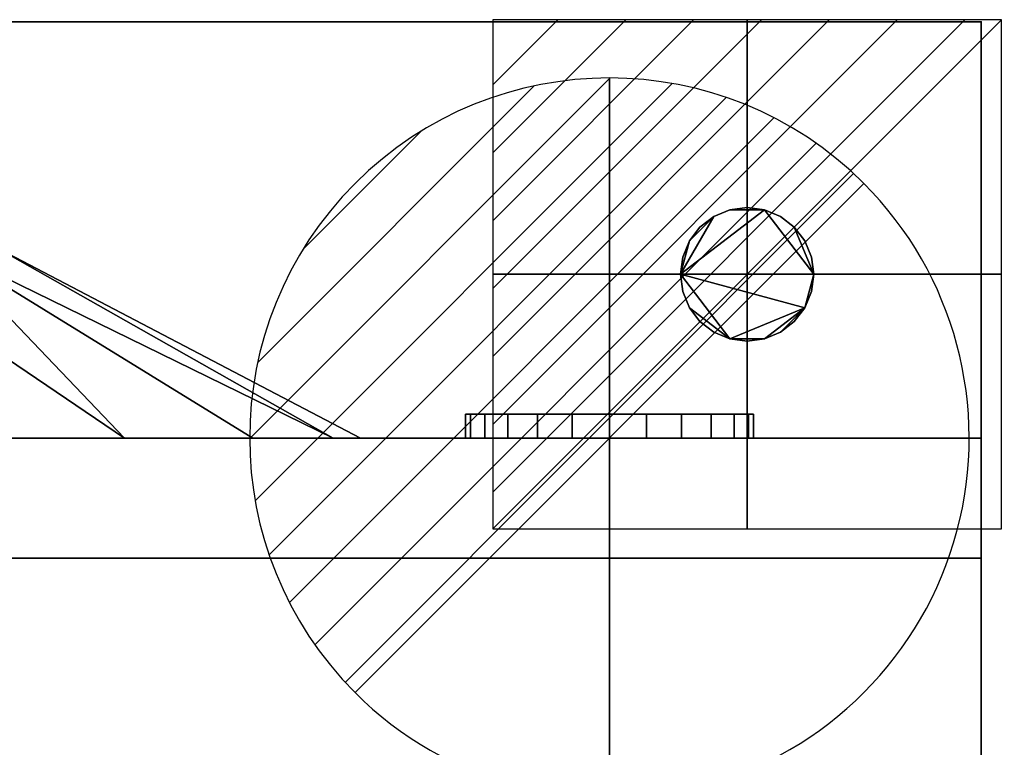
# Model space of a CAD drawing. Units: millimetres. Extents: x 0 to 600, y -303 to 692.
# Drawn here: x 395 to 600, y 529 to 680 of the extents above; entities that cross this region are included whole.
import ezdxf

# ---------------------------------------------------------------- set-up
doc = ezdxf.new("R2010")
doc.units = ezdxf.units.MM
doc.header["$MEASUREMENT"] = 0
for name, color, linetype in [('IQ_200_2D', 1, 'Continuous'), ('IQ_200_3D', 1, 'Continuous'), ('IQ_204_3D', 7, 'Continuous'), ('IQ_CON_DRAIN_INT', 7, 'Continuous'), ('IQ_CON_ELECTRICITY_INT', 7, 'Continuous'), ('IQ_INS_3D', 3, 'Continuous')]:
    doc.layers.add(name, color=color, linetype=linetype)

# ---------------------------------------------------------------- blocks, each defined once
blk = doc.blocks.new('*X2')
at = {"color": 0}
for p, q in [((286.774344, 2204.447934), (296.618251, 2214.291842)), ((286.774344, 2205.862148), (295.204037, 2214.291842)), ((286.774344, 2207.276361), (293.789824, 2214.291842)), ((286.774344, 2208.690575), (292.37561, 2214.291842)), ((286.774344, 2210.104788), (290.961397, 2214.291842)), ((286.774344, 2211.519002), (289.547183, 2214.291842)), ((286.774344, 2212.933216), (288.13297, 2214.291842))]:
    blk.add_line(p, q, dxfattribs=at)
blk = doc.blocks.new('ELECTRICITY')
for p, q in [((2.1213, 2.1213), (-2.1213, 2.1213)), ((-2.1213, 2.1213), (-2.1213, -2.1213)), ((-2.1213, -2.1213), (2.1213, 2.1213)), ((2.1213, -2.1213), (2.1213, 2.1213)), ((-2.1213, -2.1213), (2.1213, -2.1213))]:
    blk.add_line(p, q)
at = {"extrusion": (-1, 0, 0)}
for p, q in [((0, -2.1213, 2.1213), (0, 2.1213, 2.1213)), ((0, 2.1213, -2.1213), (0, -2.1213, -2.1213)), ((0, 2.1213, 2.1213), (0, 2.1213, -2.1213)), ((0, 2.1213, -2.1213), (0, -2.1213, 2.1213)), ((0, -2.1213, -2.1213), (0, -2.1213, 2.1213))]:
    blk.add_line(p, q, dxfattribs=at)
at = {"extrusion": (0, -1, 0)}
for p, q in [((2.1213, 0, 2.1213), (-2.1213, 0, 2.1213)), ((-2.1213, 0, -2.1213), (2.1213, 0, -2.1213)), ((-2.1213, 0, 2.1213), (-2.1213, 0, -2.1213)), ((-2.1213, 0, -2.1213), (2.1213, 0, 2.1213)), ((2.1213, 0, -2.1213), (2.1213, 0, 2.1213))]:
    blk.add_line(p, q, dxfattribs=at)
at = {"xscale": 0.4000000000000909, "yscale": 0.4000000000000909, "zscale": 0.4000000000000909}
blk.add_blockref('*X2', (-116.8311, -883.5954), dxfattribs=at)
at = {"extrusion": (-1, 0, 0), "xscale": 0.3999999999999773, "yscale": 0.3999999999999773, "zscale": 0.3999999999999773}
blk.add_blockref('*X2', (-116.8311, -883.5954), dxfattribs=at)
at = {"extrusion": (0, -1, 0), "xscale": 0.4000000000000909, "yscale": 0.4000000000000909, "zscale": 0.4000000000000909}
blk.add_blockref('*X2', (-116.8311, -883.5954), dxfattribs=at)
blk = doc.blocks.new('*X3')
at = {"color": 0}
for p, q in [((313.993, 2209.039), (321.505, 2216.552)), ((314.108, 2207.74), (322.804, 2216.436)), ((314.158, 2210.619), (319.926, 2216.386)), ((314.399, 2206.617), (323.928, 2216.145)), ((314.821, 2205.625), (324.919, 2215.723)), ((315.101, 2212.976), (317.568, 2215.443)), ((315.354, 2204.743), (325.801, 2215.191)), ((315.985, 2203.96), (326.584, 2214.559))]:
    blk.add_line(p, q, dxfattribs=at)
blk = doc.blocks.new('drain')
blk.add_line((-2.1213, -2.1213), (2.1213, 2.1213))
at = {"extrusion": (-1, 0, 0)}
blk.add_line((0, 2.1213, -2.1213), (0, -2.1213, 2.1213), dxfattribs=at)
at = {"extrusion": (0, -1, 0)}
blk.add_line((-2.1213, 0, -2.1213), (2.1213, 0, 2.1213), dxfattribs=at)
at = {"extrusion": (-1, 0, 0)}
for start, end in [(45, 225), (225, 45)]:
    blk.add_arc((0, 0), 3, start, end, dxfattribs=at)
for start, end in [(45, 225), (225, 45)]:
    blk.add_arc((0, 0), 3, start, end)
at = {"extrusion": (0, -1, 0)}
for start, end in [(45, 225), (225, 45)]:
    blk.add_arc((0, 0), 3, start, end, dxfattribs=at)
at = {"xscale": 0.4000000000000909, "yscale": 0.4000000000000909, "zscale": 0.4000000000000909}
blk.add_blockref('*X3', (-128.5971, -883.6206), dxfattribs=at)
at = {"extrusion": (-1, 0, 0), "xscale": 0.3999999999999773, "yscale": 0.3999999999999773, "zscale": 0.3999999999999773}
blk.add_blockref('*X3', (-128.5971, -883.6206), dxfattribs=at)
at = {"extrusion": (0, -1, 0), "xscale": 0.4000000000000909, "yscale": 0.4000000000000909, "zscale": 0.4000000000000909}
blk.add_blockref('*X3', (-128.5971, -883.6206), dxfattribs=at)

msp = doc.modelspace()

# ---------------------------------------------------------------- linework, layer by layer
at = {"layer": 'IQ_200_2D'}
for q in [(0, 679.7), (595, 0)]:
    msp.add_line((595, 679.7), q, dxfattribs=at)
at = {"layer": 'IQ_INS_3D'}
msp.add_point((595, 679.7), dxfattribs=at)

# ---------------------------------------------------------------- block references
at = {"layer": 'IQ_CON_DRAIN_INT', "xscale": 25, "yscale": 25, "zscale": 25}
msp.add_blockref('drain', (517.5, 593), dxfattribs=at)
at = {"layer": 'IQ_CON_ELECTRICITY_INT', "xscale": 25, "yscale": 25, "zscale": 25}
msp.add_blockref('ELECTRICITY', (546.2, 627.1), dxfattribs=at)

# ---------------------------------------------------------------- meshes
at = {"layer": 'IQ_200_3D'}
mesh = msp.add_polyface(dxfattribs=at)
corners = [(595, 19.28, 800.2), (0, 19.28, 800.2), (0, 679.7, 800.2), (595, 679.7, 800.2)]
mesh.append_faces([[corners[k] for k in face] for face in [(0, 1, 2, 3)]])
mesh = msp.add_polyface(dxfattribs=at)
corners = [(595, 679.7, 800.2), (0, 679.7, 800.2), (0, 679.7, 830.2), (595, 679.7, 830.2)]
mesh.append_faces([[corners[k] for k in face] for face in [(0, 1, 2, 3)]])
mesh = msp.add_polyface(dxfattribs=at)
corners = [(595, 679.7, 830.2), (0, 679.7, 830.2), (0, 41.4, 830.2), (595, 41.4, 830.2)]
mesh.append_faces([[corners[k] for k in face] for face in [(0, 1, 2, 3)]])
mesh = msp.add_polyface(dxfattribs=at)
corners = [(595, 679.7, 641.82), (0, 679.7, 641.82), (0, 679.7, 800.2), (595, 679.7, 800.2)]
mesh.append_faces([[corners[k] for k in face] for face in [(0, 1, 2, 3)]])
mesh = msp.add_polyface(dxfattribs=at)
corners = [(595, 679.7, 800.2), (0, 679.7, 800.2), (0, 568, 800.2), (595, 568, 800.2)]
mesh.append_faces([[corners[k] for k in face] for face in [(0, 1, 2, 3)]])
mesh = msp.add_polyface(dxfattribs=at)
corners = [(595, 568, 641.82), (0, 568, 641.82), (0, 679.7, 641.82), (595, 679.7, 641.82)]
mesh.append_faces([[corners[k] for k in face] for face in [(0, 1, 2, 3)]])
mesh = msp.add_polyface(dxfattribs=at)
corners = [(595, 19.28, 800.2), (595, 679.7, 800.2), (595, 679.7, 830.2), (595, 41.4, 830.2), (595, 34.93, 829.35), (595, 28.9, 826.85), (595, 23.72, 822.88), (595, 19.75, 817.7), (595, 17.25, 811.67), (595, 16.4, 805.2), (595, 16.4, 803.08), (595, 16.5, 802.34), (595, 16.79, 801.64), (595, 17.24, 801.04), (595, 17.84, 800.59), (595, 18.54, 800.3)]
mesh.append_faces([[corners[k] for k in face] for face in [(10, 12, 13, 0)]], dxfattribs={"vtx0": -1, "vtx2": -1, "vtx3": -1})
mesh.append_faces([[corners[k] for k in face] for face in [(9, 10, 0, 8), (7, 8, 0, 6), (5, 6, 0, 4)]], dxfattribs={"vtx1": -1, "vtx2": -1})
mesh.append_faces([[corners[k] for k in face] for face in [(0, 1, 3, 4)]], dxfattribs={"vtx1": -1, "vtx3": -1})
mesh.append_faces([[corners[k] for k in face] for face in [(10, 11, 12), (1, 2, 3)]], dxfattribs={"vtx2": -1})
mesh.append_faces([[corners[k] for k in face] for face in [(13, 14, 15, 0)]], dxfattribs={"vtx3": -1})
mesh = msp.add_polyface(dxfattribs=at)
corners = [(595, 679.7, 800.2), (595, 568, 800.2), (595, 568, 641.82), (595, 679.7, 641.82)]
mesh.append_faces([[corners[k] for k in face] for face in [(0, 1, 2, 3)]])
mesh = msp.add_polyface(dxfattribs=at)
corners = [(297.63, 593, 616.03), (341.12, 593, 610.3), (381.63, 593, 593.52), (416.43, 593, 566.82), (443.13, 593, 532.03), (459.91, 593, 491.51), (465.63, 593, 448.03), (459.91, 593, 404.55), (443.13, 593, 364.03), (416.43, 593, 329.23), (381.63, 593, 302.54), (341.12, 593, 285.75), (297.63, 593, 280.03), (297.63, 632.88, 355.03), (329.44, 632.88, 360.64), (357.41, 632.88, 376.79), (378.17, 632.88, 401.53), (389.22, 632.88, 431.88), (389.22, 632.88, 464.18), (378.17, 632.88, 494.53), (357.41, 632.88, 519.27), (329.44, 632.88, 535.42), (297.63, 632.88, 541.03)]
mesh.append_faces([[corners[k] for k in face] for face in [(4, 19, 3), (18, 6, 17)]], dxfattribs={"vtx0": -1, "vtx1": -1})
mesh.append_faces([[corners[k] for k in face] for face in [(14, 10, 11), (16, 8, 9), (16, 7, 8), (17, 6, 7), (18, 5, 6), (2, 20, 21), (3, 19, 20), (1, 21, 22), (21, 1, 2)]], dxfattribs={"vtx0": -1, "vtx2": -1})
mesh.append_faces([[corners[k] for k in face] for face in [(13, 14, 11), (16, 17, 7), (15, 16, 9), (14, 15, 10), (9, 10, 15), (18, 19, 5), (4, 5, 19), (2, 3, 20)]], dxfattribs={"vtx1": -1, "vtx2": -1})
mesh.append_faces([[corners[k] for k in face] for face in [(11, 12, 13), (22, 0, 1)]], dxfattribs={"vtx2": -1})
mesh = msp.add_polyface(dxfattribs=at)
corners = [(595, 593, 20), (0, 593, 20), (0, 593, 641.82), (595, 593, 641.82)]
mesh.append_faces([[corners[k] for k in face] for face in [(0, 1, 2, 3)]])
mesh = msp.add_polyface(dxfattribs=at)
corners = [(595, 593, 641.82), (0, 593, 641.82), (0, 568, 641.82), (595, 568, 641.82)]
mesh.append_faces([[corners[k] for k in face] for face in [(0, 1, 2, 3)]])
mesh = msp.add_polyface(dxfattribs=at)
corners = [(595, 568, 20), (0, 568, 20), (0, 593, 20), (595, 593, 20)]
mesh.append_faces([[corners[k] for k in face] for face in [(0, 1, 2, 3)]])
mesh = msp.add_polyface(dxfattribs=at)
corners = [(297.63, 593, 280.03), (341.12, 593, 285.75), (381.63, 593, 302.54), (416.43, 593, 329.23), (443.13, 593, 364.03), (459.91, 593, 404.55), (465.63, 593, 448.03), (459.91, 593, 491.51), (443.13, 593, 532.03), (416.43, 593, 566.82), (381.63, 593, 593.52), (341.12, 593, 610.3), (297.63, 593, 616.03), (254.15, 593, 610.3), (213.63, 593, 593.52), (178.84, 593, 566.82), (152.14, 593, 532.03), (135.36, 593, 491.51), (129.63, 593, 448.03), (135.36, 593, 404.55), (152.14, 593, 364.03), (178.84, 593, 329.23), (213.63, 593, 302.54), (254.15, 593, 285.75)]
mesh.append_faces([[corners[k] for k in face] for face in [(15, 13, 14), (23, 21, 22), (13, 11, 12)]], dxfattribs={"vtx0": -1})
mesh.append_faces([[corners[k] for k in face] for face in [(0, 3, 21, 23)]], dxfattribs={"vtx0": -1, "vtx1": -1, "vtx2": -1})
mesh.append_faces([[corners[k] for k in face] for face in [(3, 6, 11, 13), (3, 13, 17, 21)]], dxfattribs={"vtx0": -1, "vtx1": -1, "vtx2": -1, "vtx3": -1})
mesh.append_faces([[corners[k] for k in face] for face in [(18, 19, 17)]], dxfattribs={"vtx1": -1})
mesh.append_faces([[corners[k] for k in face] for face in [(9, 10, 11, 8), (1, 2, 3, 0)]], dxfattribs={"vtx2": -1})
mesh.append_faces([[corners[k] for k in face] for face in [(6, 7, 8, 11), (15, 16, 17, 13), (19, 20, 21, 17)]], dxfattribs={"vtx2": -1, "vtx3": -1})
mesh.append_faces([[corners[k] for k in face] for face in [(3, 4, 5, 6)]], dxfattribs={"vtx3": -1})
mesh = msp.add_polyface(dxfattribs=at)
corners = [(595, 593, 641.82), (595, 568, 641.82), (595, 568, 20), (595, 593, 20)]
mesh.append_faces([[corners[k] for k in face] for face in [(0, 1, 2, 3)]])
mesh = msp.add_polyface(dxfattribs=at)
corners = [(0, 568, 20), (0, 20, 20), (595, 20, 20), (595, 568, 20)]
mesh.append_faces([[corners[k] for k in face] for face in [(0, 1, 2, 3)]])
mesh = msp.add_polyface(dxfattribs=at)
corners = [(595, 20), (0, 20), (0, 568), (595, 568)]
mesh.append_faces([[corners[k] for k in face] for face in [(0, 1, 2, 3)]])
mesh = msp.add_polyface(dxfattribs=at)
corners = [(595, 568, 20), (595, 568), (0, 568), (0, 568, 20)]
mesh.append_faces([[corners[k] for k in face] for face in [(0, 1, 2, 3)]])
mesh = msp.add_polyface(dxfattribs=at)
corners = [(595, 568, 800.2), (0, 568, 800.2), (0, 568, 641.82), (595, 568, 641.82)]
mesh.append_faces([[corners[k] for k in face] for face in [(0, 1, 2, 3)]])
mesh = msp.add_polyface(dxfattribs=at)
corners = [(595, 0, 20), (0, 0, 20), (0, 568, 20), (595, 568, 20)]
mesh.append_faces([[corners[k] for k in face] for face in [(0, 1, 2, 3)]])
mesh = msp.add_polyface(dxfattribs=at)
corners = [(595, 568, 20), (0, 568, 20), (0, 568, 800.2), (595, 568, 800.2)]
mesh.append_faces([[corners[k] for k in face] for face in [(0, 1, 2, 3)]])
mesh = msp.add_polyface(dxfattribs=at)
corners = [(595, 568, 800.2), (0, 568, 800.2), (0, 30.98, 800.2), (595, 30.98, 800.2)]
mesh.append_faces([[corners[k] for k in face] for face in [(0, 1, 2, 3)]])
mesh = msp.add_polyface(dxfattribs=at)
corners = [(595, 568, 641.82), (0, 568, 641.82), (0, 568, 20), (595, 568, 20)]
mesh.append_faces([[corners[k] for k in face] for face in [(0, 1, 2, 3)]])
mesh = msp.add_polyface(dxfattribs=at)
corners = [(595, 20, 20), (595, 20), (595, 568), (595, 568, 20)]
mesh.append_faces([[corners[k] for k in face] for face in [(0, 1, 2, 3)]])
mesh = msp.add_polyface(dxfattribs=at)
corners = [(595, 568, 800.2), (595, 30.98, 800.2), (595, 30.98, 672.2), (595, 0, 672.2), (595, 0, 20), (595, 568, 20), (595, 89.34, 747.75), (595, 261.26, 747.75), (595, 264.85, 747.28), (595, 268.2, 745.89), (595, 271.07, 743.69), (595, 273.28, 740.81), (595, 274.66, 737.47), (595, 275.13, 733.88), (595, 275.13, 64.95), (595, 274.66, 61.37), (595, 273.28, 58.02), (595, 271.07, 55.15), (595, 268.2, 52.94), (595, 264.85, 51.56), (595, 261.26, 51.08), (595, 89.34, 51.08), (595, 85.75, 51.56), (595, 82.4, 52.94), (595, 79.53, 55.15), (595, 77.33, 58.02), (595, 75.94, 61.36), (595, 75.47, 64.95), (595, 75.47, 733.88), (595, 75.94, 737.47), (595, 77.32, 740.81), (595, 79.53, 743.69), (595, 82.4, 745.89), (595, 85.75, 747.28), (595, 338.84, 747.75), (595, 510.76, 747.75), (595, 514.35, 747.28), (595, 517.7, 745.89), (595, 520.57, 743.69), (595, 522.78, 740.81), (595, 524.16, 737.47), (595, 524.63, 733.88), (595, 524.63, 64.95), (595, 524.16, 61.37), (595, 522.78, 58.02), (595, 520.57, 55.15), (595, 517.7, 52.94), (595, 514.35, 51.56), (595, 510.76, 51.08), (595, 338.84, 51.08), (595, 335.25, 51.56), (595, 331.9, 52.94), (595, 329.03, 55.15), (595, 326.83, 58.02), (595, 325.44, 61.36), (595, 324.97, 64.95), (595, 324.97, 733.88), (595, 325.44, 737.47), (595, 326.82, 740.81), (595, 329.03, 743.69), (595, 331.9, 745.89), (595, 335.25, 747.28)]
mesh.append_faces([[corners[k] for k in face] for face in [(36, 0, 35), (40, 0, 39), (46, 5, 45), (31, 1, 30), (30, 1, 29), (24, 4, 23), (22, 4, 21)]], dxfattribs={"vtx0": -1, "vtx1": -1})
mesh.append_faces([[corners[k] for k in face] for face in [(0, 36, 37), (0, 37, 38), (0, 40, 41, 5), (8, 60, 61, 7), (5, 46, 47), (15, 54, 55, 14), (20, 49, 50), (1, 6, 7, 0), (1, 31, 32), (2, 27, 28), (4, 24, 25)]], dxfattribs={"vtx0": -1, "vtx2": -1})
mesh.append_faces([[corners[k] for k in face] for face in [(7, 61, 34, 0), (5, 48, 49, 20)]], dxfattribs={"vtx0": -1, "vtx2": -1, "vtx3": -1})
mesh.append_faces([[corners[k] for k in face] for face in [(27, 2, 3, 4)]], dxfattribs={"vtx0": -1, "vtx3": -1})
mesh.append_faces([[corners[k] for k in face] for face in [(38, 39, 0), (34, 35, 0), (42, 43, 5, 41), (44, 45, 5), (43, 44, 5), (47, 48, 5), (8, 9, 60), (32, 33, 1), (33, 6, 1), (15, 16, 54), (25, 26, 4), (26, 27, 4), (22, 23, 4)]], dxfattribs={"vtx1": -1, "vtx2": -1})
mesh.append_faces([[corners[k] for k in face] for face in [(59, 60, 9, 10), (57, 58, 11, 12), (12, 13, 56, 57), (58, 59, 10, 11), (53, 54, 16, 17), (13, 14, 55, 56), (51, 52, 18, 19), (50, 51, 19, 20), (52, 53, 17, 18), (28, 29, 1, 2), (20, 21, 4, 5)]], dxfattribs={"vtx1": -1, "vtx3": -1})
at = {"layer": 'IQ_204_3D'}
mesh = msp.add_polyface(dxfattribs=at)
corners = [(69.9, 617.5, 636.82), (70.37, 621.1, 636.82), (71.76, 624.45, 636.82), (73.97, 627.33, 636.82), (76.85, 629.54, 636.82), (80.2, 630.93, 636.82), (83.8, 631.4, 636.82), (87.4, 630.93, 636.82), (90.75, 629.54, 636.82), (93.63, 627.33, 636.82), (95.84, 624.45, 636.82), (97.23, 621.1, 636.82), (97.7, 617.5, 636.82), (97.23, 613.9, 636.82), (95.84, 610.55, 636.82), (93.63, 607.67, 636.82), (90.75, 605.46, 636.82), (87.4, 604.07, 636.82), (83.8, 603.6, 636.82), (80.2, 604.07, 636.82), (76.85, 605.46, 636.82), (73.97, 607.67, 636.82), (71.76, 610.55, 636.82), (70.37, 613.9, 636.82), (179.9, 617.5, 636.82), (180.37, 621.1, 636.82), (181.76, 624.45, 636.82), (183.97, 627.33, 636.82), (186.85, 629.54, 636.82), (190.2, 630.93, 636.82), (193.8, 631.4, 636.82), (197.4, 630.93, 636.82), (200.75, 629.54, 636.82), (203.63, 627.33, 636.82), (205.84, 624.45, 636.82), (207.23, 621.1, 636.82), (207.7, 617.5, 636.82), (207.23, 613.9, 636.82), (205.84, 610.55, 636.82), (203.63, 607.67, 636.82), (200.75, 605.46, 636.82), (197.4, 604.07, 636.82), (193.8, 603.6, 636.82), (190.2, 604.07, 636.82), (186.85, 605.46, 636.82), (183.97, 607.67, 636.82), (181.76, 610.55, 636.82), (180.37, 613.9, 636.82), (532.3, 627.1, 636.82), (532.77, 630.7, 636.82), (534.16, 634.05, 636.82), (536.37, 636.93, 636.82), (539.25, 639.14, 636.82), (542.6, 640.53, 636.82), (546.2, 641, 636.82), (549.8, 640.53, 636.82), (553.15, 639.14, 636.82), (556.03, 636.93, 636.82), (558.24, 634.05, 636.82), (559.63, 630.7, 636.82), (560.1, 627.1, 636.82), (559.63, 623.5, 636.82), (558.24, 620.15, 636.82), (556.03, 617.27, 636.82), (553.15, 615.06, 636.82), (549.8, 613.67, 636.82), (546.2, 613.2, 636.82), (542.6, 613.67, 636.82), (539.25, 615.06, 636.82), (536.37, 617.27, 636.82), (534.16, 620.15, 636.82), (532.77, 623.5, 636.82)]
mesh.append_faces([[corners[k] for k in face] for face in [(11, 9, 10), (7, 4, 5, 6), (16, 14, 15), (20, 18, 19), (14, 12, 13), (37, 34, 35, 36), (29, 27, 28), (27, 25, 26), (41, 39, 40), (47, 45, 46), (55, 53, 54), (64, 62, 63), (62, 60, 61)]], dxfattribs={"vtx0": -1})
mesh.append_faces([[corners[k] for k in face] for face in [(43, 25, 42)]], dxfattribs={"vtx0": -1, "vtx1": -1})
mesh.append_faces([[corners[k] for k in face] for face in [(21, 14, 18, 20), (42, 25, 39, 41), (65, 67, 62, 64), (48, 62, 67)]], dxfattribs={"vtx0": -1, "vtx1": -1, "vtx2": -1})
mesh.append_faces([[corners[k] for k in face] for face in [(2, 7, 11, 23), (48, 55, 60, 62)]], dxfattribs={"vtx0": -1, "vtx1": -1, "vtx2": -1, "vtx3": -1})
mesh.append_faces([[corners[k] for k in face] for face in [(55, 48, 52, 53)]], dxfattribs={"vtx0": -1, "vtx1": -1, "vtx3": -1})
mesh.append_faces([[corners[k] for k in face] for face in [(39, 33, 34, 37)]], dxfattribs={"vtx0": -1, "vtx2": -1, "vtx3": -1})
mesh.append_faces([[corners[k] for k in face] for face in [(60, 55, 56, 57)]], dxfattribs={"vtx0": -1, "vtx3": -1})
mesh.append_faces([[corners[k] for k in face] for face in [(66, 67, 65)]], dxfattribs={"vtx1": -1})
mesh.append_faces([[corners[k] for k in face] for face in [(17, 18, 14, 16)]], dxfattribs={"vtx1": -1, "vtx2": -1})
mesh.append_faces([[corners[k] for k in face] for face in [(11, 12, 14, 23), (31, 32, 25, 27), (32, 33, 39, 25)]], dxfattribs={"vtx1": -1, "vtx2": -1, "vtx3": -1})
mesh.append_faces([[corners[k] for k in face] for face in [(0, 1, 2, 23), (37, 38, 39), (58, 59, 60, 57), (48, 49, 50), (68, 69, 70, 67)]], dxfattribs={"vtx2": -1})
mesh.append_faces([[corners[k] for k in face] for face in [(7, 8, 9, 11), (2, 3, 4, 7), (21, 22, 23, 14), (29, 30, 31, 27), (47, 24, 25, 45), (43, 44, 45, 25), (50, 51, 52, 48), (70, 71, 48, 67)]], dxfattribs={"vtx2": -1, "vtx3": -1})
mesh = msp.add_polyface(dxfattribs=at)
corners = [(69.9, 617.5, 641.82), (70.37, 613.9, 641.82), (71.76, 610.55, 641.82), (73.97, 607.67, 641.82), (76.85, 605.46, 641.82), (80.2, 604.07, 641.82), (83.8, 603.6, 641.82), (87.4, 604.07, 641.82), (90.75, 605.46, 641.82), (93.63, 607.67, 641.82), (95.84, 610.55, 641.82), (97.23, 613.9, 641.82), (97.7, 617.5, 641.82), (97.23, 621.1, 641.82), (95.84, 624.45, 641.82), (93.63, 627.33, 641.82), (90.75, 629.54, 641.82), (87.4, 630.93, 641.82), (83.8, 631.4, 641.82), (80.2, 630.93, 641.82), (76.85, 629.54, 641.82), (73.97, 627.33, 641.82), (71.76, 624.45, 641.82), (70.37, 621.1, 641.82), (179.9, 617.5, 641.82), (180.37, 613.9, 641.82), (181.76, 610.55, 641.82), (183.97, 607.67, 641.82), (186.85, 605.46, 641.82), (190.2, 604.07, 641.82), (193.8, 603.6, 641.82), (197.4, 604.07, 641.82), (200.75, 605.46, 641.82), (203.63, 607.67, 641.82), (205.84, 610.55, 641.82), (207.23, 613.9, 641.82), (207.7, 617.5, 641.82), (207.23, 621.1, 641.82), (205.84, 624.45, 641.82), (203.63, 627.33, 641.82), (200.75, 629.54, 641.82), (197.4, 630.93, 641.82), (193.8, 631.4, 641.82), (190.2, 630.93, 641.82), (186.85, 629.54, 641.82), (183.97, 627.33, 641.82), (181.76, 624.45, 641.82), (180.37, 621.1, 641.82), (532.3, 627.1, 641.82), (532.77, 623.5, 641.82), (534.16, 620.15, 641.82), (536.37, 617.27, 641.82), (539.25, 615.06, 641.82), (542.6, 613.67, 641.82), (546.2, 613.2, 641.82), (549.8, 613.67, 641.82), (553.15, 615.06, 641.82), (556.03, 617.27, 641.82), (558.24, 620.15, 641.82), (559.63, 623.5, 641.82), (560.1, 627.1, 641.82), (559.63, 630.7, 641.82), (558.24, 634.05, 641.82), (556.03, 636.93, 641.82), (553.15, 639.14, 641.82), (549.8, 640.53, 641.82), (546.2, 641, 641.82), (542.6, 640.53, 641.82), (539.25, 639.14, 641.82), (536.37, 636.93, 641.82), (534.16, 634.05, 641.82), (532.77, 630.7, 641.82)]
mesh.append_faces([[corners[k] for k in face] for face in [(10, 8, 9), (6, 4, 5), (3, 1, 2), (15, 13, 14), (22, 20, 21), (33, 30, 31, 32), (25, 47, 24), (47, 45, 46), (58, 55, 56, 57), (70, 68, 69)]], dxfattribs={"vtx0": -1})
mesh.append_faces([[corners[k] for k in face] for face in [(30, 47, 29)]], dxfattribs={"vtx0": -1, "vtx1": -1})
mesh.append_faces([[corners[k] for k in face] for face in [(68, 48, 65, 67), (60, 65, 48)]], dxfattribs={"vtx0": -1, "vtx1": -1, "vtx2": -1})
mesh.append_faces([[corners[k] for k in face] for face in [(10, 13, 1, 3), (22, 13, 17, 20), (30, 33, 40, 47), (58, 60, 48, 53)]], dxfattribs={"vtx0": -1, "vtx1": -1, "vtx2": -1, "vtx3": -1})
mesh.append_faces([[corners[k] for k in face] for face in [(6, 10, 3, 4)]], dxfattribs={"vtx0": -1, "vtx1": -1, "vtx3": -1})
mesh.append_faces([[corners[k] for k in face] for face in [(22, 0, 1, 13), (47, 40, 41, 45)]], dxfattribs={"vtx0": -1, "vtx2": -1, "vtx3": -1})
mesh.append_faces([[corners[k] for k in face] for face in [(10, 6, 7, 8), (33, 38, 39, 40)]], dxfattribs={"vtx0": -1, "vtx3": -1})
mesh.append_faces([[corners[k] for k in face] for face in [(23, 0, 22), (19, 20, 17, 18), (37, 38, 35, 36), (42, 43, 41), (66, 67, 65)]], dxfattribs={"vtx1": -1})
mesh.append_faces([[corners[k] for k in face] for face in [(64, 65, 60, 63)]], dxfattribs={"vtx1": -1, "vtx2": -1})
mesh.append_faces([[corners[k] for k in face] for face in [(58, 59, 60)]], dxfattribs={"vtx2": -1})
mesh.append_faces([[corners[k] for k in face] for face in [(15, 16, 17, 13), (33, 34, 35, 38), (27, 28, 29, 47), (25, 26, 27, 47), (43, 44, 45, 41), (53, 54, 55, 58), (48, 49, 50, 53), (70, 71, 48, 68)]], dxfattribs={"vtx2": -1, "vtx3": -1})
mesh.append_faces([[corners[k] for k in face] for face in [(10, 11, 12, 13), (50, 51, 52, 53), (60, 61, 62, 63)]], dxfattribs={"vtx3": -1})
mesh = msp.add_polyface(dxfattribs=at)
corners = [(560.1, 627.1, 636.82), (559.63, 630.7, 636.82), (558.24, 634.05, 636.82), (556.03, 636.93, 636.82), (553.15, 639.14, 636.82), (549.8, 640.53, 636.82), (546.2, 641, 636.82), (542.6, 640.53, 636.82), (539.25, 639.14, 636.82), (536.37, 636.93, 636.82), (534.16, 634.05, 636.82), (532.77, 630.7, 636.82), (532.3, 627.1, 636.82), (532.3, 627.1, 641.82), (532.77, 630.7, 641.82), (534.16, 634.05, 641.82), (536.37, 636.93, 641.82), (539.25, 639.14, 641.82), (542.6, 640.53, 641.82), (546.2, 641, 641.82), (549.8, 640.53, 641.82), (553.15, 639.14, 641.82), (556.03, 636.93, 641.82), (558.24, 634.05, 641.82), (559.63, 630.7, 641.82), (560.1, 627.1, 641.82)]
mesh.append_faces([[corners[k] for k in face] for face in [(13, 14, 11, 12), (0, 1, 24, 25)]], dxfattribs={"vtx1": -1})
mesh.append_faces([[corners[k] for k in face] for face in [(14, 15, 10, 11), (16, 17, 8, 9), (15, 16, 9, 10), (17, 18, 7, 8), (6, 7, 18, 19), (19, 20, 5, 6), (20, 21, 4, 5), (22, 23, 2, 3), (21, 22, 3, 4), (23, 24, 1, 2)]], dxfattribs={"vtx1": -1, "vtx3": -1})
mesh = msp.add_polyface(dxfattribs=at)
corners = [(532.3, 627.1, 636.82), (532.77, 623.5, 636.82), (534.16, 620.15, 636.82), (536.37, 617.27, 636.82), (539.25, 615.06, 636.82), (542.6, 613.67, 636.82), (546.2, 613.2, 636.82), (549.8, 613.67, 636.82), (553.15, 615.06, 636.82), (556.03, 617.27, 636.82), (558.24, 620.15, 636.82), (559.63, 623.5, 636.82), (560.1, 627.1, 636.82), (560.1, 627.1, 641.82), (559.63, 623.5, 641.82), (558.24, 620.15, 641.82), (556.03, 617.27, 641.82), (553.15, 615.06, 641.82), (549.8, 613.67, 641.82), (546.2, 613.2, 641.82), (542.6, 613.67, 641.82), (539.25, 615.06, 641.82), (536.37, 617.27, 641.82), (534.16, 620.15, 641.82), (532.77, 623.5, 641.82), (532.3, 627.1, 641.82)]
mesh.append_faces([[corners[k] for k in face] for face in [(13, 14, 11, 12), (0, 1, 24, 25)]], dxfattribs={"vtx1": -1})
mesh.append_faces([[corners[k] for k in face] for face in [(14, 15, 10, 11), (16, 17, 8, 9), (15, 16, 9, 10), (17, 18, 7, 8), (6, 7, 18, 19), (19, 20, 5, 6), (20, 21, 4, 5), (22, 23, 2, 3), (21, 22, 3, 4), (23, 24, 1, 2)]], dxfattribs={"vtx1": -1, "vtx3": -1})
mesh = msp.add_polyface(dxfattribs=at)
corners = [(517.5, 598, 35.9), (509.74, 598, 36.92), (502.5, 598, 39.92), (496.29, 598, 44.69), (491.52, 598, 50.9), (488.52, 598, 58.14), (487.5, 598, 65.9), (488.52, 598, 73.66), (491.52, 598, 80.9), (496.29, 598, 87.11), (502.5, 598, 91.88), (509.74, 598, 94.88), (517.5, 598, 95.9), (525.26, 598, 94.88), (532.5, 598, 91.88), (538.71, 598, 87.11), (543.48, 598, 80.9), (546.48, 598, 73.66), (547.5, 598, 65.9), (546.48, 598, 58.14), (543.48, 598, 50.9), (538.71, 598, 44.69), (532.5, 598, 39.92), (525.26, 598, 36.92)]
mesh.append_faces([[corners[k] for k in face] for face in [(10, 8, 9), (6, 4, 5)]], dxfattribs={"vtx0": -1})
mesh.append_faces([[corners[k] for k in face] for face in [(4, 8, 20, 1), (8, 14, 17, 20)]], dxfattribs={"vtx0": -1, "vtx1": -1, "vtx2": -1, "vtx3": -1})
mesh.append_faces([[corners[k] for k in face] for face in [(8, 12, 13, 14)]], dxfattribs={"vtx0": -1, "vtx3": -1})
mesh.append_faces([[corners[k] for k in face] for face in [(22, 23, 20, 21)]], dxfattribs={"vtx1": -1})
mesh.append_faces([[corners[k] for k in face] for face in [(11, 12, 8, 10)]], dxfattribs={"vtx1": -1, "vtx2": -1})
mesh.append_faces([[corners[k] for k in face] for face in [(2, 3, 4, 1)]], dxfattribs={"vtx2": -1})
mesh.append_faces([[corners[k] for k in face] for face in [(6, 7, 8, 4), (23, 0, 1, 20)]], dxfattribs={"vtx2": -1, "vtx3": -1})
mesh.append_faces([[corners[k] for k in face] for face in [(14, 15, 16, 17), (17, 18, 19, 20)]], dxfattribs={"vtx3": -1})
mesh = msp.add_polyface(dxfattribs=at)
corners = [(517.5, 598, 95.9), (509.74, 598, 94.88), (502.5, 598, 91.88), (496.29, 598, 87.11), (491.52, 598, 80.9), (488.52, 598, 73.66), (487.5, 598, 65.9), (488.52, 598, 58.14), (491.52, 598, 50.9), (496.29, 598, 44.69), (502.5, 598, 39.92), (509.74, 598, 36.92), (517.5, 598, 35.9), (517.5, 593, 35.9), (509.74, 593, 36.92), (502.5, 593, 39.92), (496.29, 593, 44.69), (491.52, 593, 50.9), (488.52, 593, 58.14), (487.5, 593, 65.9), (488.52, 593, 73.66), (491.52, 593, 80.9), (496.29, 593, 87.11), (502.5, 593, 91.88), (509.74, 593, 94.88), (517.5, 593, 95.9)]
mesh.append_faces([[corners[k] for k in face] for face in [(13, 14, 11, 12), (0, 1, 24, 25)]], dxfattribs={"vtx1": -1})
mesh.append_faces([[corners[k] for k in face] for face in [(14, 15, 10, 11), (16, 17, 8, 9), (15, 16, 9, 10), (17, 18, 7, 8), (6, 7, 18, 19), (19, 20, 5, 6), (20, 21, 4, 5), (22, 23, 2, 3), (21, 22, 3, 4), (23, 24, 1, 2)]], dxfattribs={"vtx1": -1, "vtx3": -1})
mesh = msp.add_polyface(dxfattribs=at)
corners = [(517.5, 598, 35.9), (525.26, 598, 36.92), (532.5, 598, 39.92), (538.71, 598, 44.69), (543.48, 598, 50.9), (546.48, 598, 58.14), (547.5, 598, 65.9), (546.48, 598, 73.66), (543.48, 598, 80.9), (538.71, 598, 87.11), (532.5, 598, 91.88), (525.26, 598, 94.88), (517.5, 598, 95.9), (517.5, 593, 95.9), (525.26, 593, 94.88), (532.5, 593, 91.88), (538.71, 593, 87.11), (543.48, 593, 80.9), (546.48, 593, 73.66), (547.5, 593, 65.9), (546.48, 593, 58.14), (543.48, 593, 50.9), (538.71, 593, 44.69), (532.5, 593, 39.92), (525.26, 593, 36.92), (517.5, 593, 35.9)]
mesh.append_faces([[corners[k] for k in face] for face in [(13, 14, 11, 12), (0, 1, 24, 25)]], dxfattribs={"vtx1": -1})
mesh.append_faces([[corners[k] for k in face] for face in [(14, 15, 10, 11), (16, 17, 8, 9), (15, 16, 9, 10), (17, 18, 7, 8), (6, 7, 18, 19), (19, 20, 5, 6), (20, 21, 4, 5), (22, 23, 2, 3), (21, 22, 3, 4), (23, 24, 1, 2)]], dxfattribs={"vtx1": -1, "vtx3": -1})
mesh = msp.add_polyface(dxfattribs=at)
corners = [(517.5, 593, 35.9), (525.26, 593, 36.92), (532.5, 593, 39.92), (538.71, 593, 44.69), (543.48, 593, 50.9), (546.48, 593, 58.14), (547.5, 593, 65.9), (546.48, 593, 73.66), (543.48, 593, 80.9), (538.71, 593, 87.11), (532.5, 593, 91.88), (525.26, 593, 94.88), (517.5, 593, 95.9), (509.74, 593, 94.88), (502.5, 593, 91.88), (496.29, 593, 87.11), (491.52, 593, 80.9), (488.52, 593, 73.66), (487.5, 593, 65.9), (488.52, 593, 58.14), (491.52, 593, 50.9), (496.29, 593, 44.69), (502.5, 593, 39.92), (509.74, 593, 36.92)]
mesh.append_faces([[corners[k] for k in face] for face in [(10, 7, 8, 9), (4, 2, 3), (16, 14, 15), (22, 20, 21), (20, 18, 19)]], dxfattribs={"vtx0": -1})
mesh.append_faces([[corners[k] for k in face] for face in [(16, 4, 7, 10), (20, 0, 4, 16)]], dxfattribs={"vtx0": -1, "vtx1": -1, "vtx2": -1, "vtx3": -1})
mesh.append_faces([[corners[k] for k in face] for face in [(16, 10, 11, 12), (16, 12, 13, 14)]], dxfattribs={"vtx0": -1, "vtx3": -1})
mesh.append_faces([[corners[k] for k in face] for face in [(5, 6, 7, 4)]], dxfattribs={"vtx2": -1})
mesh.append_faces([[corners[k] for k in face] for face in [(0, 1, 2, 4), (16, 17, 18, 20), (22, 23, 0, 20)]], dxfattribs={"vtx2": -1, "vtx3": -1})

doc.saveas('drawing.dxf')
